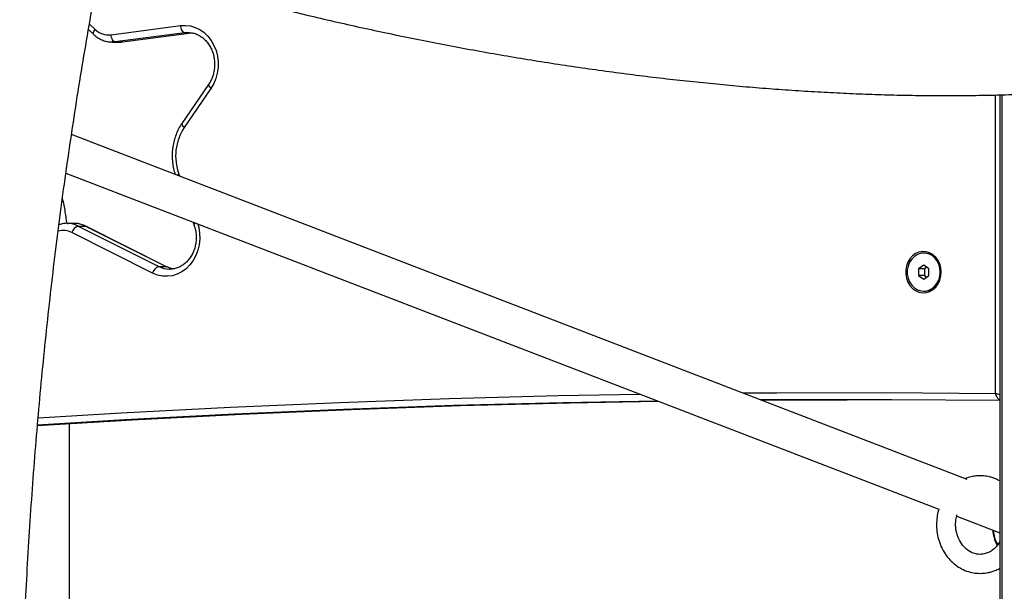
# Model space of a CAD drawing. Units: millimetres. Extents: x 7.6 to 31.8, y 1.8 to 20.7.
# Drawn here: x 28.5 to 28.9, y 15.3 to 15.6 of the extents above; entities that cross this region are included whole.
import ezdxf

# ---------------------------------------------------------------- set-up
doc = ezdxf.new("R2010")
doc.units = ezdxf.units.MM
doc.header["$LTSCALE"] = 200
doc.header["$PDSIZE"] = -1
doc.layers.add('DIASTASEIS', color=253, linetype='Continuous', lineweight=5)
doc.styles.get("Standard").update_dxf_attribs({"font": 'ARIALN.TTF'})
doc.dimstyles.new('STANDARD_ACAD', dxfattribs={"dimtxt": 0.18, "dimasz": 0.15, "dimexe": 0.18, "dimexo": 0.0625, "dimgap": 0.09, "dimtad": 0, "dimtih": 1, "dimtoh": 1, "dimzin": 0, "dimdsep": 46, "dimtxsty": 'Standard', "dimblk": 'OBLIQUE', "dimcen": 0.09, "dimadec": 0, "dimazin": 0, "dimtfac": 1, "dimtofl": 0, "dimtmove": 0, "dimatfit": 3, "dimfxl": 1, "dimtolj": 1, "dimtzin": 0, "dimarcsym": 0})

# ---------------------------------------------------------------- blocks, each defined once
blk = doc.blocks.new('_Oblique')
at = {"color": 0, "linetype": 'ByBlock', "lineweight": -2, "transparency": 16777216}
blk.add_line((-0.5, -0.5), (0.5, 0.5), dxfattribs=at)
blk = doc.blocks.new('*D22')
at = {"layer": 'Defpoints', "color": 0}
for p in [(28.21321994829415, 15.86240474687293), (29.81716457095101, 15.11240474687293), (30.5228895497705, 15.11240474687293)]:
    blk.add_point(p, dxfattribs=at)
at = {"layer": 'DIASTASEIS', "color": 0, "lineweight": -2}
for p, q in [((28.27571994829415, 15.86240474687293), (30.7028895497705, 15.86240474687293)), ((30.5228895497705, 15.86240474687293), (30.5228895497705, 15.66930788466284)), ((30.5228895497705, 15.11240474687293), (30.5228895497705, 15.30550160908303)), ((29.87966457095101, 15.11240474687293), (30.7028895497705, 15.11240474687293))]:
    blk.add_line(p, q, dxfattribs=at)
at = {"layer": 'DIASTASEIS', "color": 0, "linetype": 'ByBlock', "lineweight": -2, "xscale": 0.15, "yscale": 0.15, "zscale": 0.15}
for p, rotation in [((30.5228895497705, 15.86240474687293), 90), ((30.5228895497705, 15.11240474687293), 270)]:
    blk.add_blockref('_Oblique', p, dxfattribs=dict(at, rotation=rotation))
at = {"layer": 'DIASTASEIS', "color": 0, "insert": (30.5228895497705, 15.48740474687293), "char_height": 0.18, "attachment_point": 5}
blk.add_mtext('\\A1;0.79', dxfattribs=at)
blk = doc.blocks.new('S260 VIEW A')
at = {"color": 7, "linetype": 'Continuous', "lineweight": 25}
for p, q in [((28.50833503486794, 15.57024207980795), (28.5105541076766, 15.56815084775372)), ((28.51779002824262, 15.56807095407931), (28.54703637217901, 15.5719231479925)), ((28.54883082237504, 15.5689424771299), (28.51958447843501, 15.56509028321671)), ((28.52268179072709, 15.56509664371334), (28.55157637180238, 15.56890250503421)), ((28.51827491190781, 15.56500431691894), (28.52127491191206, 15.56500431691894)), ((28.51958447843501, 15.56509028321671), (28.52258447843562, 15.56509028321671)), ((28.52268179072709, 15.56509664371334), (28.52258447843562, 15.56509028321671)), ((28.55877090503347, 15.54725051801143), (28.54756298906361, 15.53086435109072)), ((28.55974708538199, 15.54555684423031), (28.54853916941212, 15.5291706773096)), ((28.89101223412874, 15.54284240612834), (28.89101223412874, 15.15240474686653)), ((28.87736926361978, 15.3813987145295), (28.50121332682394, 15.5262080087232)), ((28.49886046045432, 15.50996911745097), (28.86544875824185, 15.36884309106609)), ((28.50231583745992, 15.48888328457907), (28.49931583745931, 15.48888328457907)), ((28.49931583745931, 15.48888328457907), (28.49972457097758, 15.48887493454459)), ((28.50392842321455, 15.48777411447737), (28.53781517892205, 15.47073807065681)), ((28.50392842321455, 15.48777411447737), (28.50692842321152, 15.48777411447737)), ((28.54081517892266, 15.47073807065681), (28.50692842321152, 15.48777411447737)), ((28.54112556085894, 15.4706678059265), (28.50723880515145, 15.48770384975433)), ((28.55222442193482, 15.48942551613801), (28.55259768606922, 15.48843524413315)), ((28.53527805958876, 15.46798746260539), (28.50139130388126, 15.48502350642594)), ((28.85929910365959, 15.47640474686705), (28.85909910366101, 15.47640474686705)), ((28.53781517892205, 15.47073807065681), (28.54081517892266, 15.47073807065681)), ((28.54218966710616, 15.46963173343466), (28.54242776467729, 15.46962890055512)), ((28.85909910366101, 15.47129149821195), (28.85693404015112, 15.46984812253869)), ((28.85693404015112, 15.46984812253869), (28.85693404015112, 15.46696137119216)), ((28.85943404014981, 15.46984812253869), (28.85693404015112, 15.46984812253869)), ((28.8612641671709, 15.46984812253869), (28.85909910366101, 15.47129149821195)), ((28.86034910365854, 15.47045816488026), (28.85943404014981, 15.46984812253869)), ((28.85943404014981, 15.46984812253869), (28.85943404014981, 15.46696137119216)), ((28.8612641671709, 15.46696137119216), (28.8612641671709, 15.46984812253869)), ((28.85693404015112, 15.46696137119216), (28.85909910366101, 15.4655179955189)), ((28.85943404014981, 15.46696137119216), (28.85693404015112, 15.46696137119216)), ((28.85909910366101, 15.4655179955189), (28.8612641671709, 15.46696137119216)), ((28.85943404014981, 15.46696137119216), (28.86034910365854, 15.46635132885786)), ((28.85909910366101, 15.46040474686379), (28.85929910365959, 15.46040474686379)), ((28.5004053734767, 15.08059331040204), (28.5004053734767, 15.40481338592145)), ((28.87294840617616, 15.36595594077153), (28.89101223412874, 15.35900188284359))]:
    blk.add_line(p, q, dxfattribs=at)
at = {"color": 8, "linetype": 'Continuous', "lineweight": 25}
for p, q in [((28.50873487903957, 15.57257392901011), (28.51111160631555, 15.57033412495731)), ((28.52258447843562, 15.56509028321671), (28.5515586770882, 15.56890663139712)), ((28.55004558226503, 15.56902799431192), (28.54883082237504, 15.5689424771299)), ((28.54883082237504, 15.5689424771299), (28.55137540950383, 15.5689424771299)), ((28.88928499279356, 15.41743713838878), (28.88928499279356, 15.54279371045778)), ((28.89188306900471, 15.54287079003189), (28.89188306900471, 15.15240474686653)), ((28.54633740589199, 15.5095699395206), (28.54666077515796, 15.50871203891075))]:
    blk.add_line(p, q, dxfattribs=at)
at = {"color": 8, "linetype": 'Continuous', "lineweight": 25, "flags": 128}
for points in [[(28.51055375311554, 15.56815118225132), (28.51051989711706, 15.56818684123937), (28.51041237140745, 15.56840162066874), (28.51038936106053, 15.5686906651572), (28.51045175035253, 15.5690428668786), (28.51059714169898, 15.56944469092196), (28.51081994779017, 15.56988069542059), (28.51111160631555, 15.57033412495731)], [(28.51958447843501, 15.56509028321671), (28.51843457343713, 15.56500559069173), (28.51814552991638, 15.56500515335575)], [(28.52127491191206, 15.56500431691894), (28.52143457343774, 15.56500559069173), (28.52258447843562, 15.56509028321671)], [(28.55877072971927, 15.54725026140296), (28.55871847814271, 15.54710288330171), (28.55874473198421, 15.54687164238204), (28.55886714986556, 15.54658987450603), (28.55908102733085, 15.54626840785568), (28.55937814519277, 15.54591959622122), (28.55974708538199, 15.54555684423031)], [(28.54756298906361, 15.53086435109072), (28.54751056217285, 15.530716716381), (28.54753681601434, 15.5304854754686), (28.54765923389206, 15.5302037075926), (28.54787311136462, 15.52988224094225), (28.54817022922654, 15.52953342930778), (28.54853916941212, 15.5291706773096)], [(28.5455699380029, 15.50913198005947), (28.54590148043937, 15.50933636923219), (28.54633740589199, 15.5095699395206)], [(28.50723880515145, 15.48770384975433), (28.50720113073768, 15.48772126231416), (28.50692842321152, 15.48777411447737)], [(28.55419324360921, 15.48866757600991), (28.55460138585042, 15.48718879980516), (28.5549928592329, 15.48479015445992), (28.55507057483484, 15.4823509370217), (28.55483279901384, 15.47992556043392), (28.55428483597208, 15.47756812892113), (28.55343890941296, 15.47533123098038), (28.55231388988906, 15.4732647663368), (28.55093487382257, 15.47141483275119), (28.54933262368942, 15.46982269769433), (28.54754288175465, 15.46852387780746), (28.5456055727802, 15.46754734656498), (28.54356391336771, 15.4669148879948), (28.54146344794864, 15.4666406107026), (28.53935103274418, 15.46673063312847), (28.53727379056656, 15.46718294710082), (28.53527805958876, 15.46798746260539)], [(28.54429616657509, 15.46969303646257), (28.54268362283185, 15.47001061811535), (28.54081517892266, 15.47073807065681)], [(28.54112024603384, 15.47067044661163), (28.54108788644882, 15.47068521849361), (28.54081517892266, 15.47073807065681)], [(28.48717377083014, 15.40727684969534), (28.52211322140212, 15.40935508208714), (28.56797825129181, 15.41173724036708), (28.61385728630123, 15.41372759105071), (28.6597478161668, 15.41532602523876), (28.70564732999921, 15.41653245546696), (28.73989637418273, 15.41717717366192)], [(28.78312694687631, 15.41767931530558), (28.79746326366441, 15.41776906145606), (28.84337465980136, 15.41779916955785), (28.88928499279356, 15.41743713838878)]]:
    blk.add_lwpolyline(points, dxfattribs=at)
at = {"color": 7, "linetype": 'Continuous', "lineweight": 25, "flags": 128}
for points in [[(28.54703637217901, 15.5719231479925), (28.54911408754126, 15.57201928719952), (28.55118157767285, 15.57176285592505), (28.55319421383612, 15.57115938944117), (28.55510855139366, 15.57022191417128), (28.55688326755191, 15.56897066640159), (28.55848005338268, 15.56743265548358), (28.55986444076117, 15.56564108084059), (28.56100654637996, 15.56363461530783), (28.56188171680262, 15.56145657034723), (28.56247106065277, 15.55915396109413), (28.56276185639146, 15.55677649156497), (28.56274782690818, 15.55437548167902), (28.56242927504647, 15.5520027595012), (28.56181307705558, 15.54970954248348), (28.56091253414272, 15.54754533188316), (28.55974708538199, 15.54555684423031)], [(28.54883082237504, 15.5689424771299), (28.54853252911127, 15.56899974988119), (28.54823438353853, 15.56916936718699), (28.54794784322004, 15.56944481074243), (28.54768391973923, 15.56981549540433), (28.5474527555227, 15.57026717598274), (28.5472632340927, 15.57078249463303), (28.54712263864278, 15.5713416479448), (28.54703637217901, 15.5719231479925)], [(28.51958447843501, 15.56509028321671), (28.51928618517488, 15.56514755597528), (28.51898803960214, 15.5653171732738), (28.51870149928001, 15.56559261683652), (28.5184375757992, 15.5659633015057), (28.51820641158631, 15.56641498207683), (28.51801689015267, 15.56693030071984), (28.51787629470638, 15.56748945404616), (28.51779002824262, 15.56807095407931)], [(28.86646522340308, 15.46840474686542), (28.86631187974419, 15.47014597907037), (28.86585812666746, 15.47181592501511), (28.86512254087867, 15.4733462169279), (28.86413523734811, 15.4746742044772), (28.86293663639955, 15.47574551969957), (28.86157580889559, 15.47651630280962), (28.86010846727297, 15.47695499787006), (28.85859468467171, 15.47704364465972), (28.85709643552693, 15.47677861394551), (28.8556750583368, 15.47617075613017), (28.85438874444955, 15.47524495699691), (28.85329015570753, 15.47403911884249), (28.85242426846091, 15.47260260884287), (28.85182653223748, 15.47099423788678), (28.85152141843284, 15.4692798528522), (28.85152141843284, 15.46752964088592), (28.85182653223748, 15.46581525585862), (28.85242426846091, 15.46420688489525), (28.85329015570753, 15.46277037488836), (28.85438874444955, 15.46156453674849), (28.8556750583368, 15.46063873760068), (28.85709643552693, 15.46003087978534), (28.85859468467171, 15.45976584908568), (28.86010846727297, 15.45985449586079), (28.86157580889559, 15.46029319092123), (28.86293663639955, 15.46106397404584), (28.86413523734811, 15.46213528926092), (28.86512254087867, 15.46346327680295), (28.86585812666746, 15.46499356872301), (28.86631187974419, 15.46666351466775), (28.86646522340308, 15.46840474686542)], [(28.86602730689194, 15.46840474686542), (28.86586532934891, 15.47012451038973), (28.86538697061334, 15.47176385968124), (28.86461459820859, 15.47324614059108), (28.86358432741255, 15.47450204330745), (28.86234433253341, 15.47547284321991), (28.86095259436044, 15.47611314680763), (28.85947418902217, 15.47639301418167), (28.85797824510811, 15.47629935904479), (28.85653471129919, 15.47583656062853), (28.85521108562099, 15.47502625885318), (28.85406925934805, 15.47390634254044), (28.85316262300623, 15.47252917772494), (28.85253356989708, 15.47095915911269), (28.85221151385414, 15.46926969901325), (28.85221151385414, 15.4675397947176), (28.85253356989708, 15.46585033462544), (28.85316262300623, 15.46428031601318), (28.85406925934805, 15.46290315119769), (28.85521108562099, 15.46178323487766), (28.85653471129919, 15.46097293310959), (28.85797824510811, 15.46051013468605), (28.85947418902217, 15.46041647955645), (28.86095259436044, 15.4606963469305), (28.86234433253341, 15.46133665051094), (28.86358432741255, 15.4623074504234), (28.86461459820859, 15.46356335314704), (28.86538697061334, 15.46504563405689), (28.86586532934891, 15.46668498334839), (28.86602730689194, 15.46840474686542)], [(28.86622730689052, 15.46840474686542), (28.86606532935113, 15.47012451038973), (28.86558697061557, 15.47176385968124), (28.86481459821081, 15.47324614059108), (28.86378432741114, 15.47450204330745), (28.862544332532, 15.47547284321991), (28.86115259435903, 15.47611314680763), (28.85967418902439, 15.47639301418167), (28.85929910365959, 15.47640474686705)], [(28.85929910365959, 15.46040474686379), (28.85967418902439, 15.46041647955645), (28.86115259435903, 15.4606963469305), (28.862544332532, 15.46133665051094), (28.86378432741114, 15.4623074504234), (28.86481459821081, 15.46356335314704), (28.86558697061557, 15.46504563405689), (28.86606532935113, 15.46668498334839), (28.86622730689052, 15.46840474686542)], [(28.48688481238352, 15.40396967169728), (28.52663737065015, 15.40635288526028), (28.57260522176441, 15.40874073742089), (28.61858714567572, 15.41073485817834), (28.66458061307569, 15.41233513785483), (28.71058309402289, 15.41354148843312), (28.7475635945477, 15.41422551276992)], [(28.74745263605584, 15.41426822862196), (28.70758309402592, 15.41354148843312), (28.66158061307507, 15.41233513785483), (28.61558714567511, 15.41073485817834), (28.56960522176379, 15.40874073742089), (28.5236373706459, 15.40635288526028), (28.48689861805107, 15.40416069985441)], [(28.89101223412874, 15.41443420361976), (28.84561931217033, 15.41479641030674), (28.79960497447175, 15.41477215850683), (28.79080717672625, 15.41472264612458)], [(28.79085865294766, 15.41470282925366), (28.80260497447236, 15.41477215850683), (28.82694393718268, 15.4148340797583)]]:
    blk.add_lwpolyline(points, dxfattribs=at)
at = {"color": 7, "linetype": 'Continuous', "lineweight": 25}
for centre, radius, start, end in [((28.51681323346131, 15.57617382578247), 0.00816153526453678, 225.6854204062399, 276.8737921024737), ((28.5665741913501, 15.51722076000807), 0.02163475305437448, 146.4717398296737, 200.7098511879781), ((28.50517124567997, 15.48408234949239), 0.003895348046145049, 108.6056637926213, 166.0183879591405), ((28.53905800139111, 15.46704630567184), 0.003895348046213867, 108.6056638434488, 166.0183880630026)]:
    blk.add_arc(centre, radius, start, end, dxfattribs=at)
at = {"color": 8, "linetype": 'Continuous', "lineweight": 25}
for centre, radius, start, end in [((28.49928449631554, 15.47861703821764), 0.01026733182187604, 63.10857485249774, 87.54345649474544), ((28.502291080101, 15.47863481294554), 0.0102485015298133, 63.09645609834438, 89.86159015020618), ((28.55359058978067, 15.48812118431307), 0.001041411784640431, 114.7147794828777, 162.446024340824), ((28.49782023165901, 15.47802593416782), 0.007856116999201645, 62.96340797800737, 106.8040949316859), ((28.54244923452936, 15.47985966294437), 0.01023122266705754, 243.0679989070615, 268.5462427921014), ((28.90297644655149, 15.36122166581118), 0.01475766253365675, 184.5161663197155, 209.7986657939819)]:
    blk.add_arc(centre, radius, start, end, dxfattribs=at)
at = {"color": 7, "linetype": 'Continuous', "lineweight": 25}
for points, knots in [([(28.98323655277201, 16.29979331040159), (28.98151008614806, 16.29978382091577), (28.9766281718432, 16.29975698759882), (28.96859197524756, 16.29946518795987), (28.95913252182729, 16.29882219327192), (28.94968114026344, 16.29785931211155), (28.94024006752372, 16.29658227900291), (28.93081150966393, 16.29498974272793), (28.92139772425364, 16.29308223330373), (28.91200103080629, 16.29085977578143), (28.90262382742659, 16.28832255171074), (28.89326860163712, 16.28547074630115), (28.88393793801444, 16.282304616052), (28.87463452168888, 16.27882449808022), (28.86536113784607, 16.27503083463308), (28.8561206673505, 16.27092419212205), (28.84691607882925, 16.2665052790726), (28.83775041769988, 16.26177496103993), (28.8286267927426, 16.25673427232324), (28.81954836088991, 16.25138442426761), (28.8105183109212, 16.24572680992788), (28.8015398468153, 16.23976300531286), (28.79261617137965, 16.23349476739896), (28.78375047070514, 16.22692402943722), (28.77494589997806, 16.22005289380105), (28.76620557094722, 16.21288362317501), (28.75753254126832, 16.20541863034669), (28.74892980587467, 16.19766046731457), (28.74040029033424, 16.18961181410487), (28.73194684614575, 16.18127546765391), (28.72357224779554, 16.17265433113426), (28.71527919138973, 16.16375140400852), (28.70707029465049, 16.15456977290524), (28.69894809801846, 16.14511260348446), (28.69091506663173, 16.13538313329992), (28.68297359298523, 16.12538466569459), (28.67512600002667, 16.11512056470747), (28.66737454456162, 16.10459425086811), (28.65972142078974, 16.09380919779142), (28.6521687721208, 16.08276894172378), (28.64471870064446, 16.07147709108177), (28.63737325166514, 16.05993730003321), (28.63013440944925, 16.04815325390883), (28.62300409497695, 16.03612865605465), (28.6159841865767, 16.0238672549931), (28.60907652213356, 16.01137284448851), (28.60228290102825, 15.99864926364172), (28.5956050858251, 15.98570039709376), (28.58904480366184, 15.97253017536787), (28.58260374741369, 15.95914257508048), (28.57628357662472, 15.94554161923953), (28.57008591824271, 15.93173137745544), (28.5640123671503, 15.91771596613763), (28.55806448655423, 15.90349954857448), (28.55224380821457, 15.88908633498432), (28.54655183253564, 15.87448058244991), (28.54099002856239, 15.85968659478022), (28.53555983387488, 15.84470872230668), (28.53026265438822, 15.82955136155579), (28.52509986411607, 15.81421895484164), (28.52007280482505, 15.79871598982209), (28.5151827856964, 15.78304699887304), (28.51043108290034, 15.76721655851362), (28.50581893918135, 15.75122928864949), (28.50134756338886, 15.73508985177978), (28.49701813002613, 15.71880295216761), (28.4928317787446, 15.70237333489423), (28.48878961386001, 15.68580578487673), (28.48489270387947, 15.66910512587129), (28.48114208099216, 15.65227621932355), (28.47753874060001, 15.63532396329175), (28.47408364083023, 15.61825329120257), (28.47077770208418, 15.60106917066515), (28.46762180658263, 15.58377660217594), (28.46461679790374, 15.56638061786726), (28.46176348060109, 15.54888628010304), (28.45906261974889, 15.53129868014003), (28.45651494060732, 15.51362293673811), (28.4541211281896, 15.49586419473417), (28.45188182696731, 15.47802762356515), (28.44979764050296, 15.46011841584914), (28.44786913115897, 15.44214178584298), (28.44609681977019, 15.42410296795061), (28.44448118550937, 15.40600721520241), (28.44302266512315, 15.38785979770547), (28.4417216546419, 15.36966600110828), (28.44057850197279, 15.35143112493461), (28.43959353355169, 15.33316048126654), (28.43876695404035, 15.31485939244522), (28.4380992199651, 15.29653319181308), (28.43758964462469, 15.27818721349832), (28.4372416040089, 15.25982682308314), (28.43706294693695, 15.24329326256339), (28.43704425178586, 15.2328811953812), (28.43703655277497, 15.22859331040309)], [0, 0, 0, 0, 0.00585017415022372, 0.01654248534207098, 0.02723559131970718, 0.03793165054121805, 0.04863288404474845, 0.05934141363905921, 0.07005922452077656, 0.08078813194484202, 0.09152975286245725, 0.1022854832490234, 0.1130564816350512, 0.1238436591220863, 0.1346476759218848, 0.1454689442120473, 0.1563076368687863, 0.1671637014296861, 0.1780368784701334, 0.1889267234558103, 0.1998326310663091, 0.2107538609743606, 0.2216895641072286, 0.2326388085052477, 0.2436006040166094, 0.2545739252149065, 0.2655577320844348, 0.276550988175557, 0.2875526760792121, 0.2985618101983246, 0.3095774468999398, 0.3205986922137843, 0.3316247073003419, 0.3426547119470114, 0.3536879863670552, 0.3647238715766934, 0.3757617686146287, 0.3868011368485575, 0.3978414915887575, 0.4088824012012104, 0.4199234475096364, 0.4309642294446628, 0.4420044681004529, 0.453043922803837, 0.4640823877165025, 0.4751196885682577, 0.4861556795583552, 0.497190240445694, 0.5082232738395749, 0.5192547026957943, 0.5302844680172121, 0.5413125267539697, 0.5523388498955588, 0.5633634207449086, 0.5743862333635162, 0.5854072911756767, 0.5964266057200085, 0.6074441955361183, 0.61846008517489, 0.6294743043211843, 0.6404868870184451, 0.6514978709852606, 0.6625072970147421, 0.6735152084482294, 0.6845216507155272, 0.6955266709346617, 0.7065303175645659, 0.7175326401050525, 0.7285336888385672, 0.739533514609292, 0.7505321686350822, 0.7615297023485311, 0.7725261672638085, 0.7835216148662651, 0.7945160965218814, 0.8055096634045082, 0.8165023664383741, 0.8274942562544692, 0.8384853831584849, 0.8494757971094933, 0.8604655477075654, 0.871454684189385, 0.8824432554308229, 0.8934313099555127, 0.9044188959486429, 0.9154060612752938, 0.9263928535025769, 0.9373793199253023, 0.9483655075941863, 0.9593514633467259, 0.9703372338398643, 0.9813228655844618, 0.9923084049808336, 1, 1, 1, 1]), ([(28.47943655277342, 15.22859331040309), (28.47944091001702, 15.23175596625152), (28.47945355673002, 15.24093544457356), (28.47959415709485, 15.2561301345013), (28.47990991851404, 15.27417012166189), (28.48038438710066, 15.29219606012703), (28.48101471119591, 15.31020226270267), (28.48180140491897, 15.32818314559336), (28.4827440151814, 15.34613312143848), (28.48384228247889, 15.3640466151228), (28.4850958298841, 15.38191806162286), (28.48650424646186, 15.39974190872091), (28.48806706492471, 15.41751261843093), (28.48978376785746, 15.43522466862124), (28.49165378543259, 15.45287255522636), (28.49367649876805, 15.47045079169403), (28.4958512290934, 15.48795391922977), (28.49817727815682, 15.50537647649254), (28.50065377793655, 15.52271312047743), (28.50328025176643, 15.53995818370095), (28.50605452090096, 15.55710733439265), (28.50898051678379, 15.57415138947909), (28.51190118168526, 15.59033503040337), (28.51391785284724, 15.60077996070687), (28.51485296939356, 15.60562320304962)], [0, 0, 0, 0, 0.02458119437187451, 0.0713459041178435, 0.1181108028643956, 0.1648752518792175, 0.2116390480553334, 0.2584019877638185, 0.3051638666788347, 0.3519244796195772, 0.3986836203964661, 0.4454410816642441, 0.4921966547836264, 0.5389501296919575, 0.5857012947862076, 0.6324499368188231, 0.6791958408101421, 0.7259387899784366, 0.7726785656918664, 0.8194149474445839, 0.8661477128609225, 0.912876637731934, 0.9596014960888885, 0.9999999999999999, 0.9999999999999999, 0.9999999999999999, 0.9999999999999999]), ([(28.51382622925595, 15.60025080857668), (28.51412536502468, 15.60015430807471), (28.51795433685331, 15.59891909073122), (28.52542176028803, 15.59661837104432), (28.53622647403537, 15.59335774636202), (28.54714057370731, 15.59018907402425), (28.55814036226658, 15.58710400777273), (28.56922232268991, 15.58410744889625), (28.58037744564282, 15.58120069215148), (28.59159811486026, 15.57838593660927), (28.60287627162981, 15.57566507389493), (28.61420391546855, 15.57304000963996), (28.62557297897294, 15.57051257447529), (28.63697537042319, 15.56808454519706), (28.64840297147313, 15.56575763669753), (28.65984762084847, 15.56353350694918), (28.67130114492758, 15.56141374932123), (28.68275536712756, 15.55939989086983), (28.69420214127896, 15.55749338716488), (28.7056333347966, 15.55569562607344), (28.71704083420556, 15.55400792730871), (28.72841655260274, 15.5524315417315), (28.73975243710376, 15.55096765103008), (28.75104047638453, 15.54961736739279), (28.76227270819365, 15.54838173359531), (28.77344122698489, 15.54726172320444), (28.78453819150602, 15.54625824116011), (28.79555583250041, 15.54537212451761), (28.80648646041956, 15.54460414361166), (28.81732247316833, 15.54395500353349), (28.82805636390478, 15.54342534600074), (28.83868072885818, 15.5430157517003), (28.84918827515796, 15.54272674303866), (28.85957182868808, 15.54255878759796), (28.86982434187232, 15.54251230207957), (28.87993890144136, 15.54258765706255), (28.88990873604709, 15.54278518255524), (28.8997272237095, 15.5431051744854), (28.90938789893627, 15.54354790223079), (28.91888445942752, 15.54411361742314), (28.92821077211849, 15.54480256399621), (28.93736087828731, 15.54561498991462), (28.94632899743667, 15.54655116045979), (28.95510952929109, 15.5476113734585), (28.96369705342224, 15.54879597638865), (28.97208632537806, 15.5501053856242), (28.98027226857013, 15.5515401072953), (28.98824995868128, 15.5531007605132), (28.99601460491542, 15.55478809868874), (29.00356150120498, 15.55660304057893), (29.01088603519312, 15.5585466602388), (29.01798340988827, 15.56062031483817), (29.02484935112372, 15.56282522071343), (29.03147701549753, 15.56516403156639), (29.03786798851726, 15.56763481934104), (29.04399043452869, 15.57025331717524), (29.04848696186966, 15.5723077753246), (29.05085605284987, 15.57353616375259), (29.05135921673283, 15.57379705736458)], [0, 0, 0, 0, 0.001548899788862471, 0.01982609300230645, 0.03809829616864137, 0.05636605798094427, 0.07462989878073174, 0.09289031400269326, 0.1111477774710991, 0.1294027444901378, 0.1476556547559084, 0.1659069351168291, 0.184157002208521, 0.2024062649883217, 0.2206551271938615, 0.2389039897494893, 0.2571531285060206, 0.2754029363329654, 0.2936538184337196, 0.3119061859470532, 0.3301604584180696, 0.3484170663499249, 0.366676453860417, 0.3849390814689883, 0.4032054290404446, 0.4214759989128094, 0.4397513192374993, 0.4580319475607154, 0.4763184746753303, 0.4946115287719159, 0.5129117799161866, 0.5312199448767585, 0.5495367923212957, 0.5678631483896229, 0.5861999026373396, 0.6045480143208949, 0.6229085189613776, 0.6412825350751443, 0.65967127088805, 0.6780760307481161, 0.6964982208054207, 0.7149393533212669, 0.7334010486761292, 0.7518850337339251, 0.7703931346427677, 0.7889272613464648, 0.8074893799640643, 0.8260814676603969, 0.8447054425499986, 0.8633630584092198, 0.8820557503975075, 0.9007844135858816, 0.9195490910971007, 0.9383485438809928, 0.9571796714851422, 0.9760367564602913, 0.994910521017, 1, 1, 1, 1]), ([(28.55005142852971, 15.5690026043485), (28.55050583533668, 15.56899783536574), (28.55153099960009, 15.56898707628353), (28.55310350903457, 15.56859488816918), (28.55472461482279, 15.5679019276322), (28.55623732198293, 15.56690976800383), (28.55760400098299, 15.56565685705937), (28.55879290112645, 15.56417163517109), (28.55977730112429, 15.56249034633584), (28.56053499306219, 15.56065186776323), (28.561048561972, 15.55869898462334), (28.56130624511863, 15.55667731530776), (28.56130209065597, 15.55463493314529), (28.56103840095167, 15.55261897084348), (28.56051843750467, 15.55068190856037), (28.55977612492208, 15.54885638345514), (28.55910502728804, 15.54778428718055), (28.55877090503347, 15.54725051801143)], [0, 0, 0, 0, 0.0559749411449047, 0.1262822394318016, 0.1961779742978213, 0.2653335005632682, 0.3336995886931848, 0.4014023944296177, 0.4686195182045468, 0.5355092173416361, 0.6021871495380214, 0.668727963548786, 0.7351764972456085, 0.801561513280614, 0.8679015464396379, 0.9342315765257393, 1, 1, 1, 1]), ([(28.5105541076766, 15.56815084775372), (28.51084113191175, 15.56789522277905), (28.51161227879786, 15.56720843617587), (28.51301386113411, 15.56630176234831), (28.51475485291596, 15.56554178935404), (28.51647982414508, 15.5650896606494), (28.51761846757583, 15.56504662882435), (28.51813494666132, 15.56502710995483)], [0, 0, 0, 0, 0.134862994703964, 0.3623358742804232, 0.5887798472446251, 0.8134739962729283, 1, 1, 1, 1]), ([(28.52122419834924, 15.56502076929247), (28.52129557058217, 15.56501494259647), (28.52178148857931, 15.56497527317334), (28.52226731936682, 15.56504076845523), (28.52268179072709, 15.56509664371334)], [0, 0, 0, 0, 0.1468812321359956, 1, 1, 1, 1]), ([(28.54756298906361, 15.53086435109072), (28.54730222546934, 15.53046683967478), (28.5465742821718, 15.5293571534603), (28.54556401609008, 15.52739239593576), (28.54461858843862, 15.52495478665151), (28.54393955581619, 15.52240295269076), (28.54353346842547, 15.51977656706368), (28.54340557818361, 15.5171113112192), (28.5435656534639, 15.51444858283867), (28.54397380042357, 15.51187590250994), (28.5444659957968, 15.510249571631), (28.54470324896394, 15.50946563059188)], [0, 0, 0, 0, 0.06550347939047782, 0.1828584171832882, 0.3003804122121377, 0.4180946740398546, 0.5359544271725428, 0.6539239784965921, 0.7719764791904441, 0.8900857155566375, 1, 1, 1, 1]), ([(28.49931531373952, 15.48888193357926), (28.49908492419783, 15.49047040468941), (28.49857631886991, 15.49397709538972), (28.4979080465375, 15.49749685109783), (28.49742094714313, 15.49940312122272), (28.49741164487497, 15.49943952577087)], [0, 0, 0, 0, 0.4482095597591393, 0.9894623104595104, 1, 1, 1, 1]), ([(28.49975519630536, 15.48885861270902), (28.49968737162564, 15.48886647164546), (28.4990081673852, 15.48894517195368), (28.49770441176881, 15.4888116052498), (28.49651901886247, 15.48849507504566), (28.49592946983032, 15.48833765037489)], [0, 0, 0, 0, 0.05281782689450219, 0.528923844258045, 1, 1, 1, 1]), ([(28.50723880515145, 15.48770384975433), (28.50689327018628, 15.48786556441701), (28.50597826992745, 15.48829379594464), (28.5044073439669, 15.48870790077854), (28.50312514131949, 15.48892101252205), (28.50246500067371, 15.48887538294003), (28.50242169429404, 15.48887238956014)], [0, 0, 0, 0, 0.2270800080575408, 0.6013234192551802, 0.9738461182872542, 1, 1, 1, 1]), ([(28.55259768606922, 15.48843524413315), (28.55270621323072, 15.48812900652775), (28.55303575298896, 15.48719912441084), (28.55340997558525, 15.48556090826242), (28.55361503138849, 15.48353348968158), (28.5535553339316, 15.48149224877489), (28.55323700997107, 15.47948910785272), (28.55266835177756, 15.47757064947292), (28.55186533856178, 15.47578156121381), (28.55084921115051, 15.47416223150868), (28.54964568349098, 15.47274757935157), (28.54828323077092, 15.47156766766785), (28.5467914108369, 15.47064289813353), (28.54519978577011, 15.4700039261843), (28.54365835983774, 15.469649416209), (28.54265370781943, 15.46965520173763), (28.54220887097765, 15.46965776343496)], [0, 0, 0, 0, 0.03669922560003704, 0.1114361925047693, 0.1861518336099257, 0.2607719719753659, 0.3353249222545102, 0.4098343394573294, 0.4843434255582406, 0.5589236488888075, 0.6336896652645468, 0.7088092881185365, 0.7844995032536541, 0.8609923128025032, 0.9384505878900852, 0.9999999999999999, 0.9999999999999999, 0.9999999999999999, 0.9999999999999999]), ([(28.54396061379813, 15.46978558104093), (28.54368829123561, 15.46982088721052), (28.54288645794733, 15.46992484355361), (28.54194178106556, 15.47027630589947), (28.5412837207725, 15.47059194452232), (28.54112556085894, 15.4706678059265)], [0, 0, 0, 0, 0.280929859176638, 0.8271768171897673, 1, 1, 1, 1]), ([(28.89101223412874, 15.38073193043602), (28.89060630408059, 15.38095654864811), (28.88968163296451, 15.38146820817565), (28.88823911141955, 15.38201408824899), (28.88640822318413, 15.38254598460117), (28.88432337716515, 15.38288452501366), (28.88192630107662, 15.38293693235392), (28.87949935743674, 15.38261516687999), (28.87772437394889, 15.38220420586368), (28.87678942311615, 15.38175973882245), (28.87662925540937, 15.38168359655902)], [0, 0, 0, 0, 0.0934101131586846, 0.2127796017894485, 0.3126216629167154, 0.4815387808374922, 0.6404861734196067, 0.7932681579179365, 0.9645844847785624, 1, 1, 1, 1]), ([(28.8654414724908, 15.36884589586771), (28.86525713979719, 15.36820822881783), (28.86480851639428, 15.36665629379059), (28.86450445408556, 15.36403965190767), (28.86447172471819, 15.36102928915717), (28.864855201685, 15.35786944536449), (28.86574038043474, 15.35464264738767), (28.86713479939064, 15.3515374695453), (28.86899067564738, 15.34873950969996), (28.87119580056171, 15.34638227085453), (28.87366565827253, 15.34450257045319), (28.87637454337093, 15.34309313136692), (28.879237086948, 15.34220880952854), (28.88169852518624, 15.34191414224552), (28.88351869780965, 15.34192372467442), (28.88483408890463, 15.34202969982653), (28.88609628770357, 15.34222591577055), (28.88752606615091, 15.34256511109925), (28.88914413067252, 15.34313653091159), (28.89035593382434, 15.34363669978121), (28.89097786271597, 15.34403454697532), (28.89101223412874, 15.3440565343226)], [0, 0, 0, 0, 0.04214844377231158, 0.102579623483951, 0.1650660965587167, 0.2315474248340373, 0.3022440935949223, 0.376429623317227, 0.4493261347766177, 0.5200531939084105, 0.5886602942227293, 0.6562591496474396, 0.724109347031147, 0.7868707415968919, 0.8206168269356567, 0.8478566244423642, 0.8783944943160152, 0.9103157934939126, 0.9499399079854493, 0.9972333876263573, 1, 1, 1, 1]), ([(28.89101223412874, 15.3552310259147), (28.89088992286563, 15.35499491041629), (28.89048442240821, 15.35421211301946), (28.88960418742792, 15.35313301547649), (28.88818571730664, 15.35174553826437), (28.88647025954853, 15.3506703156636), (28.88467760004207, 15.35007479824345), (28.88324714294433, 15.34988114679073), (28.88143095542475, 15.3499170801988), (28.87909860213696, 15.35057226356367), (28.87652132666628, 15.3523291509082), (28.87436768438349, 15.35500797960777), (28.87319148571552, 15.35771485210353), (28.87266000439851, 15.36006294945765), (28.8724589132282, 15.36194617902584), (28.87255048883091, 15.36394702602775), (28.87278444001569, 15.36554457480452), (28.87309580621442, 15.3664177288265), (28.87317198794264, 15.36663136275093)], [0, 0, 0, 0, 0.02333299758807741, 0.07735625265743962, 0.1262071408687069, 0.2087114231997176, 0.2716981507507074, 0.3169728038062087, 0.3621125483406418, 0.4672664922843729, 0.5750924499153263, 0.672288218364834, 0.7697120574093329, 0.8192275073532861, 0.8693258834002973, 0.9228619138692523, 0.9811266835712252, 1, 1, 1, 1]), ([(28.88810454213237, 15.36012126123024), (28.88812821674512, 15.35983939780636), (28.88820607848831, 15.35891239733974), (28.88850848309377, 15.35741000184863), (28.88901110170193, 15.35568642350336), (28.88950361498357, 15.35442234285802), (28.88987001217467, 15.35382179466615), (28.88996640732077, 15.35366379691187)], [0, 0, 0, 0, 0.1145238042081106, 0.3766491501452682, 0.6400048856848908, 0.9052891680533691, 1, 1, 1, 1])]:
    blk.add_open_spline(points, degree=3, knots=knots, dxfattribs=at)
at = {"color": 8, "linetype": 'Continuous', "lineweight": 25}
for points, knots in [([(28.89101223412874, 15.41466379539998), (28.8909382389422, 15.41470916243635), (28.89068145864368, 15.41486659646399), (28.89019110031515, 15.41543565210669), (28.88965491457859, 15.41634924720348), (28.8893828898974, 15.41709023020304), (28.8892859928994, 15.4174335944008), (28.88928499279356, 15.41743713838878)], [0, 0, 0, 0, 0.1068214074409061, 0.3706948294842545, 0.705529847852194, 0.9969606695475586, 1, 1, 1, 1]), ([(28.89101223412874, 15.41687610300506), (28.89075594918833, 15.416947058784), (28.89015334299549, 15.41711389804914), (28.88958458523049, 15.41732069485807), (28.88928805338875, 15.41743594881337), (28.88928499279356, 15.41743713838878)], [0, 0, 0, 0, 0.4227603952770946, 0.9940421344674406, 0.9999999999999999, 0.9999999999999999, 0.9999999999999999, 0.9999999999999999])]:
    blk.add_open_spline(points, degree=3, knots=knots, dxfattribs=at)

msp = doc.modelspace()

# ---------------------------------------------------------------- block references
msp.add_blockref('S260 VIEW A', (0, 0))

# ---------------------------------------------------------------- dimensions: what is measured, and where the dimension line sits
at = {"layer": 'DIASTASEIS'}
dim = msp.add_linear_dim(base=(30.5228895497705, 15.11240474687293), p1=(28.21321994829415, 15.86240474687293), p2=(29.81716457095101, 15.11240474687293), angle=90, text='0.79', dimstyle='STANDARD_ACAD', dxfattribs=at)
dim.commit()
dim.dimension.update_dxf_attribs({"geometry": '*D22', "text_midpoint": (30.5228895497705, 15.48740474687293)})

doc.saveas('drawing.dxf')
